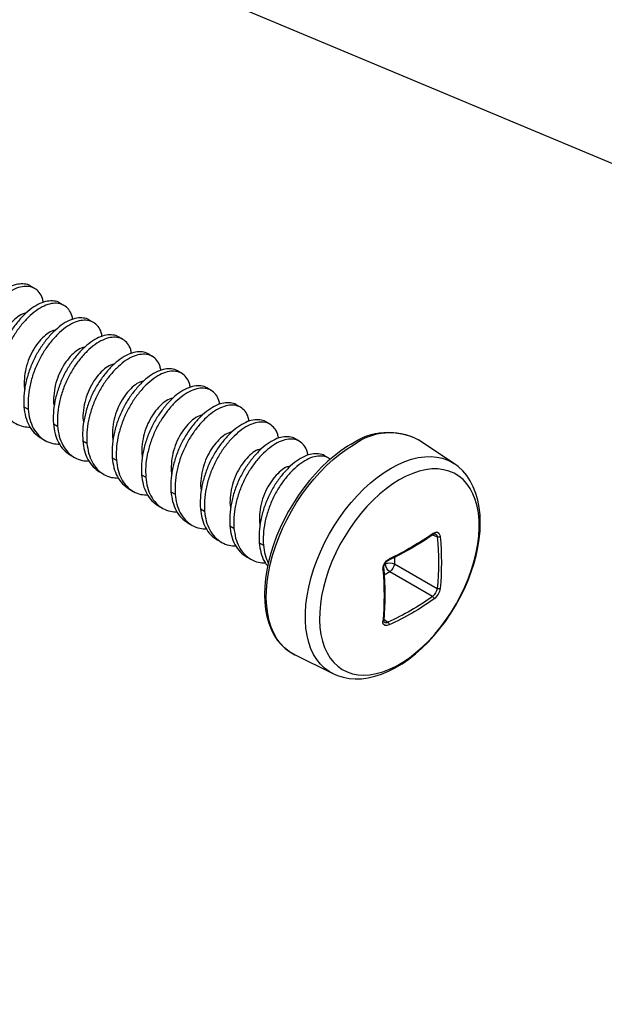
# Model space of a CAD drawing. Units: inches. Extents: x -41 to 857, y 0 to 277.
# Drawn here: x 79 to 79, y 73 to 74 of the extents above; entities that cross this region are included whole.
import ezdxf
from ezdxf import colors
from ezdxf.entities.mleader import LeaderData, LeaderLine
from ezdxf.math import Vec2, Vec3

# ---------------------------------------------------------------- set-up
doc = ezdxf.new("R2010")
doc.units = ezdxf.units.IN
doc.header["$LTSCALE"] = 0.5
doc.header["$MEASUREMENT"] = 0
doc.layers.add('Detail', color=251, linetype='Continuous')
doc.layers.add('Text', color=40, linetype='Continuous', lineweight=30)
doc.styles.get("Standard").update_dxf_attribs({"font": 'arial.ttf'})

# ---------------------------------------------------------------- blocks, each defined once
blk = doc.blocks.new('#10 X 112 TEK SCREW-ISO')
for p, q in [((-0.5916, -0.2191), (-0.5853, -0.2154)), ((-0.6358, -0.2446), (-0.6295, -0.241)), ((-0.68, -0.2701), (-0.6737, -0.2665)), ((-0.7241, -0.2956), (-0.7179, -0.292)), ((-0.7683, -0.3211), (-0.762, -0.3175)), ((-0.8125, -0.3467), (-0.8062, -0.343)), ((-0.8567, -0.3722), (-0.8504, -0.3685)), ((-0.9009, -0.3977), (-0.8946, -0.3941)), ((-0.5755, -0.3971), (-0.5818, -0.4007)), ((-0.9451, -0.4232), (-0.9388, -0.4196)), ((-0.6197, -0.4226), (-0.626, -0.4262)), ((-0.6008, -0.4438), (-0.607, -0.4474)), ((-1.2217, -0.4822), (-1.1682, -0.4465)), ((-1.1673, -0.446), (-1.1682, -0.4465)), ((-0.9893, -0.4487), (-0.983, -0.4451)), ((-0.6639, -0.4481), (-0.6702, -0.4517)), ((-1.0335, -0.4742), (-1.0272, -0.4706)), ((-0.7081, -0.4736), (-0.7144, -0.4772)), ((-0.6449, -0.4693), (-0.6512, -0.4729)), ((-1.2217, -0.4822), (-1.2223, -0.4826)), ((-0.7523, -0.4991), (-0.7585, -0.5028)), ((-0.6891, -0.4948), (-0.6954, -0.4984)), ((-0.7964, -0.5246), (-0.8027, -0.5283)), ((-0.7333, -0.5203), (-0.7396, -0.524)), ((-0.7775, -0.5458), (-0.7838, -0.5495)), ((-0.8406, -0.5502), (-0.8469, -0.5538)), ((-0.8848, -0.5757), (-0.8911, -0.5793)), ((-0.8217, -0.5714), (-0.828, -0.575)), ((-1.1965, -0.5926), (-1.1892, -0.5897)), ((-0.929, -0.6012), (-0.9353, -0.6048)), ((-0.8659, -0.5969), (-0.8722, -0.6005)), ((-1.1322, -0.6328), (-1.1965, -0.6699)), ((-1.1322, -0.6232), (-1.1322, -0.6328)), ((-1.1237, -0.6273), (-1.1236, -0.6274)), ((-1.1236, -0.6274), (-1.1236, -0.6274)), ((-1.1187, -0.6331), (-1.1187, -0.6319)), ((-1.1177, -0.6337), (-1.1187, -0.6331)), ((-0.9101, -0.6224), (-0.9164, -0.626)), ((-1.1895, -0.6822), (-1.1252, -0.645)), ((-1.1252, -0.645), (-1.1168, -0.6498)), ((-1.1163, -0.7159), (-1.1225, -0.7208)), ((-0.9819, -0.7693), (-1.0396, -0.7979))]:
    blk.add_line(p, q)
at = {"flags": 128}
for points in [[(-0.9819, -0.7693), (-0.9812, -0.769), (-0.9738, -0.7646), (-0.9671, -0.7592), (-0.961, -0.7528), (-0.9557, -0.7455), (-0.951, -0.7373), (-0.9472, -0.7283), (-0.9441, -0.7185), (-0.9418, -0.708), (-0.9404, -0.6968), (-0.9397, -0.6851), (-0.9399, -0.6729), (-0.941, -0.6602), (-0.9429, -0.6472), (-0.9455, -0.634), (-0.949, -0.6205), (-0.9533, -0.607), (-0.9583, -0.5935), (-0.964, -0.58), (-0.9704, -0.5668), (-0.9774, -0.5537), (-0.985, -0.541), (-0.9932, -0.5287), (-1.0019, -0.5169), (-1.011, -0.5057), (-1.0205, -0.495), (-1.0303, -0.4851), (-1.0404, -0.476), (-1.0507, -0.4677), (-1.0611, -0.4602), (-1.0716, -0.4537)], [(-1.0673, -0.4531), (-1.0619, -0.4563), (-1.0519, -0.463), (-1.042, -0.4706), (-1.0322, -0.4788), (-1.0227, -0.4878), (-1.0135, -0.4975), (-1.0046, -0.5078), (-0.996, -0.5186), (-0.9879, -0.5299), (-0.9803, -0.5416), (-0.9731, -0.5537), (-0.9666, -0.5661), (-0.9606, -0.5787), (-0.9552, -0.5914), (-0.9505, -0.6042), (-0.9464, -0.6171), (-0.9431, -0.6299), (-0.9404, -0.6425), (-0.9386, -0.655), (-0.9374, -0.6672), (-0.9371, -0.6791), (-0.9375, -0.6906), (-0.9387, -0.7016), (-0.9407, -0.7121), (-0.9434, -0.722), (-0.947, -0.7312), (-0.9512, -0.7397), (-0.9562, -0.7475), (-0.9619, -0.7543), (-0.9681, -0.7603), (-0.975, -0.7654), (-0.9824, -0.7696), (-0.9847, -0.7705)], [(-1.0396, -0.7979), (-1.0342, -0.7949), (-1.0273, -0.7899), (-1.0211, -0.7839), (-1.0156, -0.777), (-1.0107, -0.7692), (-1.0067, -0.7605), (-1.0034, -0.751), (-1.0009, -0.7408), (-0.9992, -0.7299), (-0.9984, -0.7185), (-0.9984, -0.7065), (-0.9992, -0.694), (-1.0009, -0.6812), (-1.0034, -0.6682), (-1.0067, -0.6549), (-1.0107, -0.6415), (-1.0156, -0.6281), (-1.0211, -0.6148), (-1.0273, -0.6016), (-1.0342, -0.5886), (-1.0417, -0.576), (-1.0498, -0.5638), (-1.0583, -0.552), (-1.0673, -0.5408), (-1.0767, -0.5303), (-1.0864, -0.5204), (-1.0964, -0.5113), (-1.1065, -0.503), (-1.1169, -0.4957), (-1.1272, -0.4892), (-1.1376, -0.4837), (-1.1479, -0.4792), (-1.1581, -0.4757), (-1.1681, -0.4733), (-1.1778, -0.4719), (-1.1872, -0.4716), (-1.1962, -0.4724), (-1.2047, -0.4743), (-1.2127, -0.4773), (-1.2202, -0.4812), (-1.2217, -0.4822)], [(-1.0397, -0.7979), (-1.0466, -0.8009), (-1.0551, -0.8035), (-1.064, -0.8052), (-1.0732, -0.8059), (-1.0828, -0.8056), (-1.0926, -0.8043), (-1.1026, -0.802), (-1.1129, -0.7987), (-1.1232, -0.7945), (-1.1335, -0.7893), (-1.1437, -0.7832), (-1.1539, -0.7762), (-1.1638, -0.7684), (-1.1735, -0.7599), (-1.1829, -0.7507), (-1.192, -0.7408), (-1.2007, -0.7304), (-1.2089, -0.7195), (-1.2167, -0.7081), (-1.224, -0.6963), (-1.2307, -0.6842), (-1.2369, -0.6718), (-1.2424, -0.6592), (-1.2473, -0.6465), (-1.2515, -0.6337), (-1.255, -0.621), (-1.2577, -0.6083), (-1.2597, -0.5957), (-1.2609, -0.5834), (-1.2613, -0.5713), (-1.2609, -0.5595), (-1.2596, -0.5481), (-1.2575, -0.5373), (-1.2546, -0.527), (-1.2508, -0.5173), (-1.2462, -0.5084), (-1.2408, -0.5004), (-1.2348, -0.4932), (-1.2281, -0.4869), (-1.2223, -0.4827)], [(-1.1396, -0.5066), (-1.1296, -0.5129), (-1.1196, -0.5201), (-1.1098, -0.5282), (-1.1002, -0.5371), (-1.0908, -0.5468), (-1.0818, -0.5572), (-1.0732, -0.5682), (-1.0651, -0.5797), (-1.0575, -0.5917), (-1.0504, -0.604), (-1.044, -0.6166), (-1.0383, -0.6295), (-1.0333, -0.6424), (-1.029, -0.6554), (-1.0255, -0.6683), (-1.0228, -0.6811), (-1.0209, -0.6936), (-1.0199, -0.7057), (-1.0196, -0.7174), (-1.0203, -0.7286), (-1.0217, -0.7393), (-1.024, -0.7493), (-1.0271, -0.7585), (-1.031, -0.767), (-1.0357, -0.7746), (-1.0411, -0.7812), (-1.0472, -0.787), (-1.0539, -0.7917), (-1.0612, -0.7954), (-1.0691, -0.7981), (-1.0775, -0.7997), (-1.0863, -0.8002), (-1.0955, -0.7996), (-1.105, -0.7979), (-1.1147, -0.7952), (-1.1246, -0.7914), (-1.1346, -0.7866), (-1.1447, -0.7808), (-1.1547, -0.7741), (-1.1646, -0.7664), (-1.1743, -0.7579), (-1.1838, -0.7486), (-1.193, -0.7386), (-1.2018, -0.7279), (-1.2102, -0.7166), (-1.2181, -0.7049), (-1.2254, -0.6927), (-1.2321, -0.6802), (-1.2382, -0.6674), (-1.2436, -0.6545), (-1.2483, -0.6415), (-1.2522, -0.6286), (-1.2553, -0.6158), (-1.2576, -0.6031), (-1.259, -0.5908), (-1.2597, -0.5789), (-1.2594, -0.5674), (-1.2584, -0.5564), (-1.2565, -0.5461), (-1.2538, -0.5365), (-1.2503, -0.5276), (-1.246, -0.5196), (-1.241, -0.5125), (-1.2353, -0.5062), (-1.2288, -0.501), (-1.2218, -0.4968), (-1.2142, -0.4936), (-1.2061, -0.4915), (-1.1975, -0.4904), (-1.1885, -0.4904), (-1.1791, -0.4916), (-1.1695, -0.4938), (-1.1597, -0.497), (-1.1497, -0.5013), (-1.1396, -0.5066)], [(-1.1916, -0.5868), (-1.1944, -0.5855), (-1.197, -0.5856), (-1.1991, -0.5871), (-1.2004, -0.5899), (-1.2008, -0.5921)], [(-1.1242, -0.7248), (-1.1209, -0.7258), (-1.1181, -0.7255), (-1.116, -0.724), (-1.115, -0.7215), (-1.115, -0.7195)]]:
    blk.add_lwpolyline(points, dxfattribs=at)
for centre, radius, start, end in [((-1.1255, -0.5253), 0.0897, 52.9989, 117.7927), ((-1.123, -0.5303), 0.0952, 54.2027, 117.6963), ((-1.191, -0.5926), 0.00551, 118.7261, 180.549), ((-1.1929, -0.5901), 0.0025, 40.4766, 107.7975), ((-1.19, -0.5871), 0.00171, 167.3464, 231.0035), ((-0.9199, -0.1939), 0.4777, 235.3259, 244.6741), ((-0.9196, -0.1962), 0.4771, 235.3193, 244.6774), ((-0.8016, -0.631), 0.4012, 174.4299, 185.5648), ((-1.1981, -0.5879), 0.005, 237.2489, 288.6111), ((-0.7999, -0.6313), 0.3986, 174.4299, 185.5648), ((-1.1258, -0.647), 0.0155, 62.8011, 114.3108), ((-1.114, -0.6304), 0.0184, 187.4741, 232.5259), ((-1.1342, -0.6324), 0.0155, 305.6929, 357.1948), ((-1.1321, -0.6409), 0.0171, 357.4171, 62.5829), ((-1.1292, -0.6393), 0.0131, 355.5181, 64.5697), ((-0.6398, -0.6792), 0.478, 175.3291, 184.6688), ((-0.639, -0.6806), 0.4776, 175.3233, 184.6714), ((-1.1146, -0.6401), 0.00161, 186.4502, 254.8275), ((-1.1765, -0.6665), 0.0246, 187.9997, 232.0003), ((-1.1987, -0.6664), 0.00416, 238.4821, 300.7854), ((-1.1776, -0.6672), 0.0191, 188.3565, 231.6435), ((-1.1875, -0.6858), 0.00416, 119.2175, 181.5133), ((-0.9583, -0.3595), 0.4012, 234.4326, 245.5674), ((-0.9576, -0.3579), 0.3986, 234.4326, 245.5674), ((-1.1192, -0.7246), 0.005, 131.3927, 182.7467), ((-1.1198, -0.717), 0.00469, 234.5974, 307.8), ((-1.1188, -0.7189), 0.00274, 317.1972, 18.1494)]:
    blk.add_arc(centre, radius, start, end)
for points, knots in [([(-0.6045, -0.2401), (-0.6042, -0.2381), (-0.6031, -0.2321), (-0.5988, -0.2247), (-0.5918, -0.2185), (-0.5829, -0.2156), (-0.5727, -0.2158), (-0.5614, -0.2194), (-0.5495, -0.2264), (-0.5376, -0.2365), (-0.5264, -0.2491), (-0.5161, -0.2636), (-0.5073, -0.2798), (-0.5002, -0.2975), (-0.4954, -0.3157), (-0.4928, -0.3335), (-0.4932, -0.3443), (-0.4934, -0.3497)], [0, 0, 0, 0, 0.034616, 0.1050674, 0.1750404, 0.2431642, 0.3097662, 0.3786483, 0.4489395, 0.5192306, 0.5881127, 0.6547147, 0.7228385, 0.7928115, 0.8632629, 0.9327641, 1, 1, 1, 1]), ([(-0.5853, -0.2155), (-0.5852, -0.2154), (-0.5829, -0.2134), (-0.5765, -0.2121), (-0.5664, -0.2121), (-0.5551, -0.2158), (-0.5432, -0.2228), (-0.5313, -0.2329), (-0.5201, -0.2455), (-0.5098, -0.2599), (-0.501, -0.2762), (-0.4939, -0.2938), (-0.4891, -0.312), (-0.4866, -0.3298), (-0.4869, -0.3407), (-0.4871, -0.346)], [0, 0, 0, 0, 0.0019659, 0.0843819, 0.1649568, 0.2482902, 0.3333283, 0.4183664, 0.5016998, 0.5822747, 0.6646907, 0.7493439, 0.8345758, 0.9186582, 1, 1, 1, 1]), ([(-0.6487, -0.2657), (-0.6484, -0.2637), (-0.6473, -0.2576), (-0.643, -0.2502), (-0.636, -0.244), (-0.6271, -0.2411), (-0.6168, -0.2413), (-0.6056, -0.2449), (-0.5937, -0.2519), (-0.5818, -0.262), (-0.5706, -0.2746), (-0.5603, -0.2891), (-0.5515, -0.3053), (-0.5444, -0.323), (-0.5396, -0.3412), (-0.537, -0.359), (-0.5374, -0.3698), (-0.5376, -0.3752)], [0, 0, 0, 0, 0.034616, 0.1050674, 0.1750404, 0.2431642, 0.3097662, 0.3786483, 0.4489395, 0.5192306, 0.5881127, 0.6547147, 0.7228385, 0.7928115, 0.8632629, 0.9327641, 1, 1, 1, 1]), ([(-0.6294, -0.241), (-0.6294, -0.2409), (-0.6271, -0.2389), (-0.6207, -0.2377), (-0.6106, -0.2376), (-0.5993, -0.2413), (-0.5874, -0.2483), (-0.5755, -0.2584), (-0.5643, -0.271), (-0.554, -0.2855), (-0.5452, -0.3017), (-0.5381, -0.3193), (-0.5333, -0.3375), (-0.5307, -0.3553), (-0.5311, -0.3662), (-0.5313, -0.3715)], [0, 0, 0, 0, 0.001966, 0.084382, 0.164957, 0.24829, 0.333328, 0.418366, 0.5017, 0.582275, 0.664691, 0.749344, 0.834576, 0.918658, 1, 1, 1, 1]), ([(-0.6736, -0.2665), (-0.6736, -0.2665), (-0.6712, -0.2644), (-0.6649, -0.2632), (-0.6548, -0.2631), (-0.6435, -0.2668), (-0.6316, -0.2738), (-0.6197, -0.2839), (-0.6085, -0.2965), (-0.5982, -0.311), (-0.5894, -0.3272), (-0.5823, -0.3449), (-0.5775, -0.3631), (-0.5749, -0.3809), (-0.5753, -0.3917), (-0.5755, -0.3971)], [0, 0, 0, 0, 0.001966, 0.084382, 0.164957, 0.24829, 0.333328, 0.418366, 0.5017, 0.582275, 0.664691, 0.749344, 0.834576, 0.918658, 1, 1, 1, 1]), ([(-0.5785, -0.2564), (-0.5767, -0.2567), (-0.572, -0.2575), (-0.5637, -0.2631), (-0.5545, -0.2723), (-0.5459, -0.2842), (-0.5388, -0.2982), (-0.5338, -0.3137), (-0.5316, -0.3292), (-0.5313, -0.34), (-0.5325, -0.3447), (-0.5326, -0.3452)], [0, 0, 0, 0, 0.083031, 0.213856, 0.34468, 0.470807, 0.596934, 0.727758, 0.858583, 0.98471, 1, 1, 1, 1]), ([(-0.6929, -0.2912), (-0.6926, -0.2892), (-0.6915, -0.2831), (-0.6871, -0.2757), (-0.6802, -0.2695), (-0.6713, -0.2666), (-0.661, -0.2668), (-0.6498, -0.2704), (-0.6379, -0.2774), (-0.626, -0.2876), (-0.6148, -0.3001), (-0.6045, -0.3146), (-0.5957, -0.3308), (-0.5886, -0.3485), (-0.5838, -0.3667), (-0.5812, -0.3845), (-0.5816, -0.3954), (-0.5818, -0.4007)], [0, 0, 0, 0, 0.034616, 0.105067, 0.17504, 0.243164, 0.309766, 0.378648, 0.448939, 0.519231, 0.588113, 0.654715, 0.722839, 0.792812, 0.863263, 0.932764, 1, 1, 1, 1]), ([(-0.7371, -0.3167), (-0.7367, -0.3147), (-0.7357, -0.3086), (-0.7313, -0.3013), (-0.7244, -0.295), (-0.7155, -0.2921), (-0.7052, -0.2923), (-0.694, -0.296), (-0.6821, -0.303), (-0.6702, -0.3131), (-0.659, -0.3256), (-0.6487, -0.3401), (-0.6399, -0.3563), (-0.6328, -0.374), (-0.628, -0.3922), (-0.6254, -0.41), (-0.6258, -0.4209), (-0.626, -0.4262)], [0, 0, 0, 0, 0.034616, 0.105067, 0.17504, 0.243164, 0.309766, 0.378648, 0.448939, 0.519231, 0.588113, 0.654715, 0.722839, 0.792812, 0.863263, 0.932764, 1, 1, 1, 1]), ([(-0.7178, -0.292), (-0.7178, -0.292), (-0.7154, -0.2899), (-0.7091, -0.2887), (-0.699, -0.2887), (-0.6877, -0.2923), (-0.6758, -0.2993), (-0.6639, -0.3094), (-0.6527, -0.322), (-0.6424, -0.3365), (-0.6336, -0.3527), (-0.6265, -0.3704), (-0.6217, -0.3886), (-0.6191, -0.4064), (-0.6195, -0.4172), (-0.6197, -0.4226)], [0, 0, 0, 0, 0.001966, 0.084382, 0.164957, 0.24829, 0.333328, 0.418366, 0.5017, 0.582275, 0.664691, 0.749344, 0.834576, 0.918658, 1, 1, 1, 1]), ([(-0.6227, -0.2819), (-0.6209, -0.2822), (-0.6162, -0.283), (-0.6079, -0.2886), (-0.5987, -0.2978), (-0.5901, -0.3097), (-0.583, -0.3237), (-0.578, -0.3392), (-0.5758, -0.3547), (-0.5754, -0.3655), (-0.5767, -0.3702), (-0.5768, -0.3707)], [0, 0, 0, 0, 0.083031, 0.213856, 0.34468, 0.470807, 0.596934, 0.727758, 0.858583, 0.98471, 1, 1, 1, 1]), ([(-0.6669, -0.3074), (-0.6651, -0.3077), (-0.6604, -0.3085), (-0.6521, -0.3141), (-0.6429, -0.3233), (-0.6343, -0.3353), (-0.6272, -0.3492), (-0.6221, -0.3647), (-0.62, -0.3802), (-0.6196, -0.391), (-0.6209, -0.3957), (-0.621, -0.3962)], [0, 0, 0, 0, 0.083031, 0.213856, 0.34468, 0.470807, 0.596934, 0.727758, 0.858583, 0.98471, 1, 1, 1, 1]), ([(-0.7813, -0.3422), (-0.7809, -0.3402), (-0.7799, -0.3341), (-0.7755, -0.3268), (-0.7686, -0.3205), (-0.7597, -0.3176), (-0.7494, -0.3179), (-0.7382, -0.3215), (-0.7263, -0.3285), (-0.7144, -0.3386), (-0.7032, -0.3512), (-0.6929, -0.3656), (-0.684, -0.3819), (-0.677, -0.3995), (-0.6721, -0.4177), (-0.6696, -0.4355), (-0.67, -0.4464), (-0.6702, -0.4517)], [0, 0, 0, 0, 0.034616, 0.105067, 0.17504, 0.243164, 0.309766, 0.378648, 0.448939, 0.519231, 0.588113, 0.654715, 0.722839, 0.792812, 0.863263, 0.932764, 1, 1, 1, 1]), ([(-0.762, -0.3175), (-0.762, -0.3175), (-0.7596, -0.3154), (-0.7533, -0.3142), (-0.7432, -0.3142), (-0.7319, -0.3179), (-0.72, -0.3248), (-0.7081, -0.335), (-0.6969, -0.3475), (-0.6866, -0.362), (-0.6778, -0.3782), (-0.6707, -0.3959), (-0.6659, -0.4141), (-0.6633, -0.4319), (-0.6637, -0.4428), (-0.6639, -0.4481)], [0, 0, 0, 0, 0.0019659, 0.0843819, 0.1649568, 0.2482902, 0.3333283, 0.4183664, 0.5016998, 0.5822747, 0.6646907, 0.7493439, 0.8345758, 0.9186582, 1, 1, 1, 1]), ([(-0.8062, -0.3431), (-0.8062, -0.343), (-0.8038, -0.341), (-0.7975, -0.3397), (-0.7874, -0.3397), (-0.7761, -0.3434), (-0.7642, -0.3504), (-0.7523, -0.3605), (-0.7411, -0.373), (-0.7308, -0.3875), (-0.7219, -0.4037), (-0.7149, -0.4214), (-0.71, -0.4396), (-0.7075, -0.4574), (-0.7079, -0.4683), (-0.7081, -0.4736)], [0, 0, 0, 0, 0.001966, 0.084382, 0.164957, 0.24829, 0.333328, 0.418366, 0.5017, 0.582275, 0.664691, 0.749344, 0.834576, 0.918658, 1, 1, 1, 1]), ([(-0.7111, -0.333), (-0.7093, -0.3333), (-0.7046, -0.334), (-0.6963, -0.3396), (-0.6871, -0.3488), (-0.6785, -0.3608), (-0.6713, -0.3747), (-0.6663, -0.3902), (-0.6642, -0.4057), (-0.6638, -0.4165), (-0.6651, -0.4212), (-0.6652, -0.4217)], [0, 0, 0, 0, 0.083031, 0.213856, 0.34468, 0.470807, 0.596934, 0.727758, 0.858583, 0.98471, 1, 1, 1, 1]), ([(-0.8255, -0.3677), (-0.8251, -0.3657), (-0.8241, -0.3597), (-0.8197, -0.3523), (-0.8128, -0.346), (-0.8039, -0.3431), (-0.7936, -0.3434), (-0.7824, -0.347), (-0.7705, -0.354), (-0.7586, -0.3641), (-0.7474, -0.3767), (-0.7371, -0.3912), (-0.7282, -0.4074), (-0.7212, -0.425), (-0.7163, -0.4432), (-0.7138, -0.461), (-0.7142, -0.4719), (-0.7144, -0.4772)], [0, 0, 0, 0, 0.034616, 0.105067, 0.17504, 0.243164, 0.309766, 0.378648, 0.448939, 0.519231, 0.588113, 0.654715, 0.722839, 0.792812, 0.863263, 0.932764, 1, 1, 1, 1]), ([(-0.8697, -0.3932), (-0.8693, -0.3912), (-0.8683, -0.3852), (-0.8639, -0.3778), (-0.8569, -0.3716), (-0.8481, -0.3687), (-0.8378, -0.3689), (-0.8266, -0.3725), (-0.8147, -0.3795), (-0.8028, -0.3896), (-0.7916, -0.4022), (-0.7813, -0.4167), (-0.7724, -0.4329), (-0.7654, -0.4506), (-0.7605, -0.4688), (-0.758, -0.4866), (-0.7584, -0.4974), (-0.7585, -0.5028)], [0, 0, 0, 0, 0.034616, 0.105067, 0.17504, 0.243164, 0.309766, 0.378648, 0.448939, 0.519231, 0.588113, 0.654715, 0.722839, 0.792812, 0.863263, 0.932764, 1, 1, 1, 1]), ([(-0.8504, -0.3686), (-0.8504, -0.3685), (-0.848, -0.3665), (-0.8417, -0.3652), (-0.8315, -0.3652), (-0.8203, -0.3689), (-0.8084, -0.3759), (-0.7965, -0.386), (-0.7853, -0.3986), (-0.775, -0.413), (-0.7661, -0.4293), (-0.7591, -0.4469), (-0.7542, -0.4651), (-0.7517, -0.4829), (-0.7521, -0.4938), (-0.7523, -0.4991)], [0, 0, 0, 0, 0.0019659, 0.0843819, 0.1649568, 0.2482902, 0.3333283, 0.4183664, 0.5016998, 0.5822747, 0.6646907, 0.7493439, 0.8345758, 0.9186582, 1, 1, 1, 1]), ([(-0.7553, -0.3585), (-0.7535, -0.3588), (-0.7488, -0.3595), (-0.7405, -0.3651), (-0.7313, -0.3743), (-0.7227, -0.3863), (-0.7155, -0.4002), (-0.7105, -0.4157), (-0.7084, -0.4312), (-0.708, -0.442), (-0.7092, -0.4468), (-0.7094, -0.4473)], [0, 0, 0, 0, 0.083031, 0.213856, 0.34468, 0.470807, 0.596934, 0.727758, 0.858583, 0.98471, 1, 1, 1, 1]), ([(-0.7994, -0.384), (-0.7976, -0.3843), (-0.793, -0.3851), (-0.7847, -0.3907), (-0.7755, -0.3999), (-0.7669, -0.4118), (-0.7597, -0.4258), (-0.7547, -0.4412), (-0.7526, -0.4568), (-0.7522, -0.4676), (-0.7534, -0.4723), (-0.7536, -0.4728)], [0, 0, 0, 0, 0.0830312, 0.2138557, 0.3446802, 0.470807, 0.5969337, 0.7277582, 0.8585828, 0.9847095, 1, 1, 1, 1]), ([(-0.5376, -0.3752), (-0.5383, -0.3802), (-0.5396, -0.3905), (-0.545, -0.4038), (-0.5527, -0.4147), (-0.5627, -0.4225), (-0.5735, -0.4269), (-0.5814, -0.4273), (-0.5849, -0.4275)], [0, 0, 0, 0, 0.167961, 0.3415808, 0.5175743, 0.6923728, 0.8625517, 1, 1, 1, 1]), ([(-0.9139, -0.4188), (-0.9135, -0.4168), (-0.9125, -0.4107), (-0.9081, -0.4033), (-0.9011, -0.3971), (-0.8923, -0.3942), (-0.882, -0.3944), (-0.8708, -0.398), (-0.8589, -0.405), (-0.847, -0.4151), (-0.8357, -0.4277), (-0.8255, -0.4422), (-0.8166, -0.4584), (-0.8095, -0.4761), (-0.8047, -0.4943), (-0.8022, -0.5121), (-0.8026, -0.5229), (-0.8027, -0.5283)], [0, 0, 0, 0, 0.034616, 0.105067, 0.17504, 0.243164, 0.309766, 0.378648, 0.448939, 0.519231, 0.588113, 0.654715, 0.722839, 0.792812, 0.863263, 0.932764, 1, 1, 1, 1]), ([(-0.8946, -0.3941), (-0.8945, -0.394), (-0.8922, -0.392), (-0.8858, -0.3908), (-0.8757, -0.3907), (-0.8645, -0.3944), (-0.8526, -0.4014), (-0.8407, -0.4115), (-0.8295, -0.4241), (-0.8192, -0.4386), (-0.8103, -0.4548), (-0.8033, -0.4724), (-0.7984, -0.4906), (-0.7959, -0.5084), (-0.7963, -0.5193), (-0.7964, -0.5246)], [0, 0, 0, 0, 0.001966, 0.084382, 0.164957, 0.24829, 0.333328, 0.418366, 0.5017, 0.582275, 0.664691, 0.749344, 0.834576, 0.918658, 1, 1, 1, 1]), ([(-0.5755, -0.3971), (-0.5761, -0.4021), (-0.5775, -0.4124), (-0.5829, -0.4256), (-0.5905, -0.4367), (-0.5974, -0.4414), (-0.6008, -0.4437)], [0, 0, 0, 0, 0.244018, 0.496258, 0.751946, 1, 1, 1, 1]), ([(-0.8436, -0.4095), (-0.8418, -0.4098), (-0.8372, -0.4106), (-0.8289, -0.4162), (-0.8197, -0.4254), (-0.8111, -0.4373), (-0.8039, -0.4513), (-0.7989, -0.4668), (-0.7968, -0.4823), (-0.7964, -0.4931), (-0.7976, -0.4978), (-0.7978, -0.4983)], [0, 0, 0, 0, 0.083031, 0.213856, 0.34468, 0.470807, 0.596934, 0.727758, 0.858583, 0.98471, 1, 1, 1, 1]), ([(-0.5818, -0.4007), (-0.5824, -0.4058), (-0.5838, -0.4161), (-0.5892, -0.4293), (-0.5969, -0.4402), (-0.6069, -0.448), (-0.6177, -0.4525), (-0.6255, -0.4528), (-0.629, -0.453)], [0, 0, 0, 0, 0.167961, 0.341581, 0.517574, 0.692373, 0.862552, 1, 1, 1, 1]), ([(-0.958, -0.4443), (-0.9577, -0.4423), (-0.9567, -0.4362), (-0.9523, -0.4289), (-0.9453, -0.4226), (-0.9365, -0.4197), (-0.9262, -0.4199), (-0.915, -0.4235), (-0.9031, -0.4305), (-0.8912, -0.4407), (-0.8799, -0.4532), (-0.8696, -0.4677), (-0.8608, -0.4839), (-0.8537, -0.5016), (-0.8489, -0.5198), (-0.8464, -0.5376), (-0.8468, -0.5485), (-0.8469, -0.5538)], [0, 0, 0, 0, 0.034616, 0.105067, 0.17504, 0.243164, 0.309766, 0.378648, 0.448939, 0.519231, 0.588113, 0.654715, 0.722839, 0.792812, 0.863263, 0.932764, 1, 1, 1, 1]), ([(-0.9388, -0.4196), (-0.9387, -0.4196), (-0.9364, -0.4175), (-0.93, -0.4163), (-0.9199, -0.4162), (-0.9087, -0.4199), (-0.8968, -0.4269), (-0.8849, -0.437), (-0.8736, -0.4496), (-0.8634, -0.4641), (-0.8545, -0.4803), (-0.8474, -0.498), (-0.8426, -0.5162), (-0.8401, -0.534), (-0.8405, -0.5448), (-0.8406, -0.5502)], [0, 0, 0, 0, 0.001966, 0.084382, 0.164957, 0.24829, 0.333328, 0.418366, 0.5017, 0.582275, 0.664691, 0.749344, 0.834576, 0.918658, 1, 1, 1, 1]), ([(-0.626, -0.4262), (-0.6266, -0.4313), (-0.628, -0.4416), (-0.6334, -0.4548), (-0.6411, -0.4658), (-0.6511, -0.4735), (-0.6619, -0.478), (-0.6697, -0.4783), (-0.6732, -0.4785)], [0, 0, 0, 0, 0.167961, 0.341581, 0.517574, 0.692373, 0.862552, 1, 1, 1, 1]), ([(-0.6197, -0.4226), (-0.6203, -0.4276), (-0.6217, -0.4379), (-0.6271, -0.4511), (-0.6347, -0.4622), (-0.6416, -0.4669), (-0.645, -0.4693)], [0, 0, 0, 0, 0.244018, 0.496258, 0.751946, 1, 1, 1, 1]), ([(-0.983, -0.4451), (-0.9829, -0.4451), (-0.9806, -0.443), (-0.9742, -0.4418), (-0.9641, -0.4418), (-0.9528, -0.4454), (-0.941, -0.4524), (-0.9291, -0.4625), (-0.9178, -0.4751), (-0.9075, -0.4896), (-0.8987, -0.5058), (-0.8916, -0.5235), (-0.8868, -0.5417), (-0.8843, -0.5595), (-0.8847, -0.5703), (-0.8848, -0.5757)], [0, 0, 0, 0, 0.001966, 0.084382, 0.164957, 0.24829, 0.333328, 0.418366, 0.5017, 0.582275, 0.664691, 0.749344, 0.834576, 0.918658, 1, 1, 1, 1]), ([(-0.8878, -0.435), (-0.886, -0.4353), (-0.8814, -0.4361), (-0.8731, -0.4417), (-0.8638, -0.4509), (-0.8552, -0.4629), (-0.8481, -0.4768), (-0.8431, -0.4923), (-0.841, -0.5078), (-0.8406, -0.5186), (-0.8418, -0.5233), (-0.842, -0.5238)], [0, 0, 0, 0, 0.083031, 0.213856, 0.34468, 0.470807, 0.596934, 0.727758, 0.858583, 0.98471, 1, 1, 1, 1]), ([(-1.0022, -0.4698), (-1.0019, -0.4678), (-1.0009, -0.4617), (-0.9965, -0.4544), (-0.9895, -0.4481), (-0.9807, -0.4452), (-0.9704, -0.4454), (-0.9592, -0.4491), (-0.9473, -0.4561), (-0.9354, -0.4662), (-0.9241, -0.4787), (-0.9138, -0.4932), (-0.905, -0.5095), (-0.8979, -0.5271), (-0.8931, -0.5453), (-0.8906, -0.5631), (-0.8909, -0.574), (-0.8911, -0.5793)], [0, 0, 0, 0, 0.034616, 0.1050674, 0.1750404, 0.2431642, 0.3097662, 0.3786483, 0.4489395, 0.5192306, 0.5881127, 0.6547147, 0.7228385, 0.7928115, 0.8632629, 0.9327641, 1, 1, 1, 1]), ([(-0.6702, -0.4517), (-0.6708, -0.4568), (-0.6722, -0.4671), (-0.6776, -0.4803), (-0.6853, -0.4913), (-0.6953, -0.499), (-0.7061, -0.5035), (-0.7139, -0.5038), (-0.7174, -0.504)], [0, 0, 0, 0, 0.167961, 0.341581, 0.517574, 0.692373, 0.862552, 1, 1, 1, 1]), ([(-0.6639, -0.4481), (-0.6645, -0.4532), (-0.6659, -0.4635), (-0.6713, -0.4766), (-0.6789, -0.4877), (-0.6858, -0.4924), (-0.6892, -0.4948)], [0, 0, 0, 0, 0.244018, 0.496258, 0.751946, 1, 1, 1, 1]), ([(-1.0355, -0.4761), (-1.0348, -0.4754), (-1.0319, -0.4726), (-1.0248, -0.4709), (-1.0146, -0.4709), (-1.0033, -0.4746), (-0.9914, -0.4816), (-0.9795, -0.4917), (-0.9683, -0.5043), (-0.958, -0.5187), (-0.9492, -0.535), (-0.9421, -0.5526), (-0.9373, -0.5708), (-0.9348, -0.5886), (-0.9351, -0.5995), (-0.9353, -0.6048)], [0, 0, 0, 0, 0.025715, 0.10617, 0.184828, 0.266178, 0.349192, 0.432207, 0.513557, 0.592215, 0.67267, 0.755308, 0.838512, 0.920594, 1, 1, 1, 1]), ([(-1.0272, -0.4706), (-1.0271, -0.4706), (-1.0248, -0.4685), (-1.0184, -0.4673), (-1.0083, -0.4673), (-0.997, -0.471), (-0.9852, -0.4779), (-0.9732, -0.4881), (-0.962, -0.5006), (-0.9517, -0.5151), (-0.9429, -0.5313), (-0.9358, -0.549), (-0.931, -0.5672), (-0.9285, -0.585), (-0.9288, -0.5959), (-0.929, -0.6012)], [0, 0, 0, 0, 0.001966, 0.084382, 0.164957, 0.24829, 0.333328, 0.418366, 0.5017, 0.582275, 0.664691, 0.749344, 0.834576, 0.918658, 1, 1, 1, 1]), ([(-0.932, -0.4605), (-0.9302, -0.4608), (-0.9256, -0.4616), (-0.9172, -0.4672), (-0.908, -0.4764), (-0.8994, -0.4884), (-0.8923, -0.5023), (-0.8873, -0.5178), (-0.8852, -0.5333), (-0.8848, -0.5441), (-0.886, -0.5488), (-0.8861, -0.5493)], [0, 0, 0, 0, 0.083031, 0.213856, 0.34468, 0.470807, 0.596934, 0.727758, 0.858583, 0.98471, 1, 1, 1, 1]), ([(-0.7081, -0.4736), (-0.7087, -0.4787), (-0.7101, -0.489), (-0.7155, -0.5022), (-0.7231, -0.5132), (-0.73, -0.518), (-0.7334, -0.5203)], [0, 0, 0, 0, 0.244018, 0.496258, 0.751946, 1, 1, 1, 1]), ([(-0.9762, -0.4861), (-0.9744, -0.4864), (-0.9698, -0.4871), (-0.9614, -0.4927), (-0.9522, -0.5019), (-0.9436, -0.5139), (-0.9365, -0.5278), (-0.9315, -0.5433), (-0.9294, -0.5588), (-0.929, -0.5696), (-0.9302, -0.5743), (-0.9303, -0.5748)], [0, 0, 0, 0, 0.083031, 0.213856, 0.34468, 0.470807, 0.596934, 0.727758, 0.858583, 0.98471, 1, 1, 1, 1]), ([(-0.7144, -0.4772), (-0.715, -0.4823), (-0.7164, -0.4926), (-0.7217, -0.5058), (-0.7295, -0.5168), (-0.7395, -0.5245), (-0.7503, -0.529), (-0.7581, -0.5294), (-0.7616, -0.5295)], [0, 0, 0, 0, 0.167961, 0.3415808, 0.5175743, 0.6923728, 0.8625517, 1, 1, 1, 1]), ([(-0.7585, -0.5028), (-0.7592, -0.5078), (-0.7606, -0.5181), (-0.7659, -0.5314), (-0.7737, -0.5423), (-0.7837, -0.55), (-0.7945, -0.5545), (-0.8023, -0.5549), (-0.8058, -0.555)], [0, 0, 0, 0, 0.167961, 0.3415808, 0.5175743, 0.6923728, 0.8625517, 1, 1, 1, 1]), ([(-0.7523, -0.4991), (-0.7529, -0.5042), (-0.7543, -0.5145), (-0.7597, -0.5277), (-0.7673, -0.5387), (-0.7742, -0.5435), (-0.7775, -0.5458)], [0, 0, 0, 0, 0.244018, 0.496258, 0.751946, 1, 1, 1, 1]), ([(-0.8027, -0.5283), (-0.8034, -0.5333), (-0.8047, -0.5436), (-0.8101, -0.5569), (-0.8179, -0.5678), (-0.8279, -0.5756), (-0.8387, -0.58), (-0.8465, -0.5804), (-0.85, -0.5806)], [0, 0, 0, 0, 0.167961, 0.341581, 0.517574, 0.692373, 0.862552, 1, 1, 1, 1]), ([(-0.7964, -0.5246), (-0.7971, -0.5297), (-0.7984, -0.54), (-0.8039, -0.5532), (-0.8115, -0.5642), (-0.8183, -0.569), (-0.8217, -0.5713)], [0, 0, 0, 0, 0.244018, 0.496258, 0.751946, 1, 1, 1, 1]), ([(-0.8469, -0.5538), (-0.8476, -0.5589), (-0.8489, -0.5692), (-0.8543, -0.5824), (-0.8621, -0.5933), (-0.8721, -0.6011), (-0.8829, -0.6056), (-0.8907, -0.6059), (-0.8942, -0.6061)], [0, 0, 0, 0, 0.167961, 0.341581, 0.517574, 0.692373, 0.862552, 1, 1, 1, 1]), ([(-0.8406, -0.5502), (-0.8413, -0.5552), (-0.8426, -0.5655), (-0.848, -0.5787), (-0.8557, -0.5898), (-0.8625, -0.5945), (-0.8659, -0.5968)], [0, 0, 0, 0, 0.244018, 0.496258, 0.751946, 1, 1, 1, 1]), ([(-0.8848, -0.5757), (-0.8855, -0.5807), (-0.8868, -0.5911), (-0.8922, -0.6042), (-0.8998, -0.6153), (-0.9067, -0.62), (-0.9101, -0.6224)], [0, 0, 0, 0, 0.244018, 0.496258, 0.751946, 1, 1, 1, 1]), ([(-0.8911, -0.5793), (-0.8918, -0.5844), (-0.8931, -0.5947), (-0.8985, -0.6079), (-0.9063, -0.6189), (-0.9163, -0.6266), (-0.9271, -0.6311), (-0.9349, -0.6314), (-0.9384, -0.6316)], [0, 0, 0, 0, 0.167961, 0.341581, 0.517574, 0.692373, 0.862552, 1, 1, 1, 1]), ([(-0.9353, -0.6048), (-0.9359, -0.6099), (-0.9372, -0.6199), (-0.9408, -0.628), (-0.9426, -0.6319)], [0, 0, 0, 0, 0.512515, 1, 1, 1, 1]), ([(-0.929, -0.6012), (-0.9297, -0.6062), (-0.9311, -0.6165), (-0.9356, -0.6284), (-0.94, -0.634), (-0.9417, -0.6363)], [0, 0, 0, 0, 0.370341, 0.753159, 1, 1, 1, 1])]:
    blk.add_open_spline(points, degree=3, knots=knots)

msp = doc.modelspace()

# ---------------------------------------------------------------- block references
at = {"layer": 'Detail', "transparency": 33554687, "xscale": -0.5, "yscale": 0.5, "zscale": 0.5}
msp.add_blockref('#10 X 112 TEK SCREW-ISO', (78.52686, 73.50492), dxfattribs=at)

# ---------------------------------------------------------------- leaders
at = {"layer": 'Text', "transparency": 33554687}
ml = msp.add_multileader_mtext('Standard', dxfattribs=at)
ml.set_content('\\A1;WSHR2 - %%C1/4" ID SS BUTTON CAP WASHER\\P(2 EA.)', color=256)
ml.set_leader_properties()
ml.build(insert=Vec2(0, 0))
ml.multileader.update_dxf_attribs({"dogleg_length": 0.125, "arrow_head_size": 0.5, "scale": 4})
ctx = ml.context
ctx.base_point, ctx.scale, ctx.char_height, ctx.arrow_head_size, ctx.landing_gap_size, ctx.plane_origin = Vec3(93.31119, 81.16038), 4, 0.5, 0.5, 0.25, Vec3(-20.15908, 73.94878)
ctx.text_align_type = 2
notes = []
notes.append((ctx, [(1, (1, 1, 0), (111.18482, 81.16038), (-1, 0), 2.51142, [(0, [(114.20332, 71.19609)], 0, [])])]))
ctx.mtext.insert, ctx.mtext.width, ctx.mtext.alignment, ctx.mtext.flow_direction = Vec3(108.4234, 81.48388), 15.5937865, 3, 5
ml = msp.add_multileader_mtext('Standard', dxfattribs=at)
ml.set_content('\\A1;TEK 2 - #14 X 1" SS TEK SCREW\\P(2 EA.)\\PNOTE: DO NOT INSTALL\\PUNTIL POSTS AND RAILS\\PARE INSTALLED AND ALIGNED', color=256)
ml.set_leader_properties()
ml.build(insert=Vec2(0, 0))
ml.multileader.update_dxf_attribs({"dogleg_length": 0.125, "arrow_head_size": 0.5, "scale": 4})
ctx = ml.context
ctx.base_point, ctx.scale, ctx.char_height, ctx.arrow_head_size, ctx.landing_gap_size, ctx.plane_origin = Vec3(97.50765, 78.79445), 4, 0.5, 0.5, 0.25, Vec3(-20.15908, 56.96837)
ctx.text_align_type = 2
notes.append((ctx, [(1, (1, 1, 0), (111.18482, 78.79445), (-1, 0), 2.51142, [(0, [(113.29887, 71.48206)], 0, [])])]))
ctx.mtext.insert, ctx.mtext.width, ctx.mtext.alignment, ctx.mtext.flow_direction = Vec3(108.4234, 79.04872), 16.8341058, 3, 5
ml = msp.add_multileader_mtext('Standard', dxfattribs=at)
ml.set_content('\\A1;BRGLS BOTTOM \\PGLASS RAIL', color=256)
ml.set_leader_properties()
ml.build(insert=Vec2(0, 0))
ml.multileader.update_dxf_attribs({"dogleg_length": 0.125, "arrow_head_size": 0.5, "scale": 4})
ctx = ml.context
ctx.base_point, ctx.scale, ctx.char_height, ctx.arrow_head_size, ctx.landing_gap_size, ctx.plane_origin = Vec3(43.12583, 74.30817), 4, 0.5, 0.5, 0.25, Vec3(171.27533, 68.62762)
notes.append((ctx, [(1, (1, 1, 0), (41.19252, 74.30817), (1, 0), 1.93331, [(0, [(40.40451, 72.91396)], 0, [])])]))
ctx.mtext.insert, ctx.mtext.width, ctx.mtext.flow_direction = Vec3(43.37583, 74.56243), 10.9641357, 5
ml = msp.add_multileader_mtext('Standard', dxfattribs=at)
ml.set_content('\\A1;RCB2 RAIL CONNECTOR\\PBLOCK', color=256)
ml.set_leader_properties()
ml.build(insert=Vec2(0, 0))
ml.multileader.update_dxf_attribs({"dogleg_length": 0.125, "arrow_head_size": 0.5, "scale": 4})
ctx = ml.context
ctx.base_point, ctx.scale, ctx.char_height, ctx.arrow_head_size, ctx.landing_gap_size, ctx.plane_origin = Vec3(82.57413, 72.90984), 4, 0.5, 0.5, 0.25, Vec3(213.07053, 64.74731)
notes.append((ctx, [(1, (1, 1, 0), (80.64082, 72.90984), (1, 0), 1.93331, [(0, [(77.2866, 74.31418)], 0, [])])]))
ctx.mtext.insert, ctx.mtext.width, ctx.mtext.flow_direction = Vec3(82.82413, 73.16411), 10.9641357, 5
ml = msp.add_multileader_mtext('Standard', dxfattribs=at)
ml.set_content('\\A1;BTN1 - VINYL BUTTON CAP\\P(2 EA.)', color=256)
ml.set_leader_properties()
ml.build(insert=Vec2(0, 0))
ml.multileader.update_dxf_attribs({"dogleg_length": 0.125, "arrow_head_size": 0.5, "scale": 4})
ctx = ml.context
ctx.base_point, ctx.scale, ctx.char_height, ctx.arrow_head_size, ctx.landing_gap_size, ctx.plane_origin = Vec3(99.13418, 73.82349), 4, 0.5, 0.5, 0.25, Vec3(-20.15908, 68.66679)
ctx.text_align_type = 2
notes.append((ctx, [(1, (1, 1, 0), (111.18482, 73.82349), (-1, 0), 2.51142, [(0, [(112.46575, 72.09689)], 0, [])])]))
ctx.mtext.insert, ctx.mtext.width, ctx.mtext.alignment, ctx.mtext.flow_direction = Vec3(108.4234, 74.14699), 11.0037009, 3, 5
for ctx, leaders in notes:
    for number, flags, end, landing, length, lines in leaders:
        leader = LeaderData()
        leader.index, (leader.has_last_leader_line, leader.has_dogleg_vector, leader.attachment_direction) = number, flags
        leader.last_leader_point, leader.dogleg_vector, leader.dogleg_length = Vec3(end), Vec3(landing), length
        for number, points, colour, breaks in lines:
            line = LeaderLine()
            line.index, line.vertices, line.color, line.breaks = number, Vec3.list(points), colors.encode_raw_color(colour), breaks
            leader.lines.append(line)
        ctx.leaders.append(leader)

doc.saveas('drawing.dxf')
